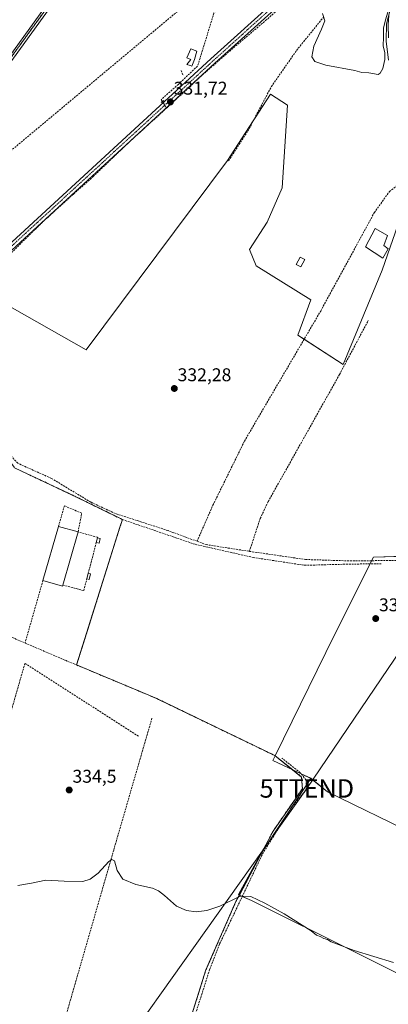
# Model space of a CAD drawing. Units: metres. Extents: x 608662 to 612149, y 4650619 to 4652986.
# Drawn here: x 610915 to 611115, y 4651202 to 4651735 of the extents above; entities that cross this region are included whole.
import ezdxf
from ezdxf.enums import TextEntityAlignment as Align

# ---------------------------------------------------------------- set-up
doc = ezdxf.new("R2010")
doc.units = ezdxf.units.M
doc.header["$MEASUREMENT"] = 0
for name, pattern in [('TRAZO_Y_PUNTO', [1, 0.5, -0.25, 0, -0.25]), ('TRAZOS2', [0.375, 0.25, -0.125]), ('TRAZOSX2', [1.5, 1, -0.5])]:
    doc.linetypes.add(name, pattern=pattern)
doc.layers.get('0').update_dxf_attribs({"lineweight": 5})
for name, color, linetype, lineweight in [('Agrupación de edificios', 2, 'TRAZOSX2', 0), ('Agrupación de edificios CxS', 19, 'Continuous', 0), ('Camino', 19, 'Continuous', 0), ('Camino Cxs', 19, 'Continuous', 0), ('Carátula', 7, 'Continuous', 5), ('Conducción de hidrocarburos lineal', 6, 'TRAZOSX2', 0), ('Corriente artificial lineal', 5, 'TRAZOSX2', 13), ('Corriente artificial lineal oculto', 135, 'TRAZO_Y_PUNTO', 13), ('Cultivos herbáceos CxS', 92, 'Continuous', 0), ('Cultivos leñosos', 92, 'Continuous', 0), ('Cultivos leñosos CxS', 92, 'Continuous', 0), ('Curva de nivel normal', 36, 'Continuous', 0), ('Edificación', 1, 'Continuous', 13), ('Edificación Cxs', 1, 'Continuous', 13), ('Edificación ligera', 1, 'Continuous', 0), ('Edificación ligera Cxs', 1, 'Continuous', 0), ('Muro lineal', 1, 'TRAZOSX2', 13), ('Núcleo urbano', 19, 'Continuous', 0), ('Núcleo urbano CxS', 19, 'Continuous', 0), ('Pista no pavimentada', 254, 'Continuous', 13), ('Pista no pavimentada Cxs', 254, 'Continuous', 0), ('Pista pavimentada eje', 135, 'TRAZO_Y_PUNTO', 0), ('Puente lineal', 2, 'TRAZOS2', 0), ('Punto de cota en terreno', 7, 'Continuous', 0), ('Ruta', 19, 'TRAZOS2', 30), ('Rótulo de punto de cota en terreno', 19, 'Continuous', 0), ('Tendido', 6, 'Continuous', 0), ('Torre de tendido puntual', 7, 'Continuous', 0)]:
    doc.layers.add(name, color=color, linetype=linetype, lineweight=lineweight)
doc.styles.add('Arial', font='txt', dxfattribs={"height": 0.2})

# ---------------------------------------------------------------- blocks, each defined once
blk = doc.blocks.new('*U153')
at = {"layer": 'Cultivos herbáceos CxS', "color": 92, "linetype": 'Continuous', "lineweight": 0}
blk.add_polyline3d([(611122.85, 4651632.32, 331.19), (611111.43, 4651599.7, 331.33), (611090.21, 4651548.47, 331.92), (611065.76, 4651564.5, 331.71), (611072.65, 4651583.61, 331.81), (611043.15, 4651602.06, 331.99), (611039.46, 4651610.92, 331.86), (611049.05, 4651625.68, 331.28), (611057.18, 4651644.37, 331.18), (611060.07, 4651689.19, 330.66), (611050.85, 4651695.14, 331.52), (611027.67, 4651659.04, 331.22), (610950.94, 4651556.54, 332.96), (610897.29, 4651586.95, 333.36), (610893.44, 4651595.31, 333.93), (610842.65, 4651624.5, 334.81), (610891.69, 4651689.37, 333.96), (610879.25, 4651700.37, 334.04), (610884.99, 4651718.07, 333.88), (610880.68, 4651726.2, 333.82), (610778.25, 4651734.62, 334.67), (610783.74, 4651753.03, 334.16)], dxfattribs=at)
blk = doc.blocks.new('*U166')
at = {"layer": 'Cultivos leñosos CxS', "color": 92, "linetype": 'Continuous', "lineweight": 0}
blk.add_polyline3d([(611130.06, 4651293.39, 334.41), (611081.71, 4651317, 334.02), (611072.76, 4651324.26, 333.98), (611062.91, 4651328.84, 334.2), (611052.11, 4651333.86, 334.27), (611053.39, 4651336.48, 334.04), (611085.31, 4651401.76, 333.42), (611106.63, 4651444.11, 332.36), (611139.69, 4651445.15, 332.65)], dxfattribs=at)
blk = doc.blocks.new('5PATER')
at = {"layer": 'Carátula', "linetype": 'Continuous', "lineweight": 5}
h = blk.add_hatch(color=250, dxfattribs=at)
edge = h.paths.add_edge_path()
edge.add_ellipse((0, 0.01), major_axis=(-1.33, -1.34), ratio=0.999422, start_angle=0, end_angle=360)
blk = doc.blocks.new('5TTEND')
blk.add_text('5TTEND', height=10).set_placement((0, 0), align=Align.MIDDLE_CENTER)

msp = doc.modelspace()

# ---------------------------------------------------------------- linework, layer by layer
at = {"layer": 'Agrupación de edificios', "color": 2, "linetype": 'TRAZOSX2', "lineweight": 0}
for points in [[(610901.1, 4651520.59, 333.97), (610908.01, 4651498.65, 333.63), (610912.25, 4651492.56, 333.51), (610945.43, 4651476.92, 333.15)], [(610945.43, 4651476.92, 333.15), (610970.71, 4651464.51, 333.31)], [(610969.29, 4651460.43, 333.45), (610951.25, 4651402.95, 333.55), (610945.83, 4651385.69, 333.68)], [(610970.71, 4651464.51, 333.31), (610969.29, 4651460.43, 333.45)], [(610945.83, 4651385.69, 333.68), (610989.27, 4651367.49, 333.69), (611053.27, 4651336.57, 334.03), (611067.74, 4651324.97, 334.15), (611068.15, 4651318.65, 334.31), (611052.28, 4651295.62, 334.47)], [(611052.28, 4651295.62, 334.47), (611047.08, 4651285.78, 334.56), (611033.18, 4651259.46, 335), (611032.14, 4651257.5, 334.96), (611021.12, 4651232.37, 335.09), (611015.87, 4651220.4, 335.19), (611008.14, 4651195.75, 335.63), (611000.84, 4651159.06, 336.07), (610986.41, 4651103.63, 336.56), (610974.83, 4651057.78, 336.94), (610961.62, 4651012.54, 337.48), (610954.61, 4651010.92, 337.67)]]:
    msp.add_polyline3d(points, dxfattribs=at)
at = {"layer": 'Agrupación de edificios CxS', "color": 19, "linetype": 'Continuous', "lineweight": 0}
msp.add_polyline3d([(610912.25, 4651492.56, 333.51), (610945.43, 4651476.92, 333.15), (610970.71, 4651464.51, 333.31), (610969.29, 4651460.43, 333.45), (610951.25, 4651402.95, 333.55), (610945.83, 4651385.69, 333.68), (610989.27, 4651367.49, 333.69), (611053.27, 4651336.57, 334.03), (611067.74, 4651324.97, 334.15), (611068.15, 4651318.65, 334.31), (611052.28, 4651295.62, 334.47), (611052.28, 4651295.62, 334.47), (611047.08, 4651285.78, 334.56), (611033.18, 4651259.46, 335), (611032.14, 4651257.5, 334.96), (611021.12, 4651232.37, 335.09), (611015.87, 4651220.4, 335.19), (611008.14, 4651195.75, 335.63)], dxfattribs=at)
at = {"layer": 'Camino', "color": 19, "linetype": 'Continuous', "lineweight": 0}
msp.add_polyline3d([(611114.86, 4651713.57, 329.96), (611113.63, 4651723.81, 329.9), (611113.73, 4651733.14, 329.77), (611118.8, 4651752.64, 329.78)], dxfattribs=at)
at = {"layer": 'Camino Cxs', "color": 19, "linetype": 'Continuous', "lineweight": 0}
msp.add_polyline3d([(611114.86, 4651713.57, 329.96), (611113.63, 4651723.81, 329.9), (611113.73, 4651733.14, 329.77), (611118.8, 4651752.64, 329.78)], dxfattribs=at)
at = {"layer": 'Conducción de hidrocarburos lineal', "color": 6, "linetype": 'TRAZOSX2', "lineweight": 0}
msp.add_polyline3d([(610160.28, 4650641.57, 342.69), (610295.11, 4650825.73, 340.47), (610461.95, 4651046.21, 338.21), (610701.87, 4651383.25, 338.45), (610801.91, 4651552.2, 336.38), (610838.65, 4651604.56, 335.17), (611247.2, 4651946.32, 327.63), (611319.34, 4652046.13, 326.47), (611351.02, 4652156.65, 324.99), (611394.31, 4652334.81, 323.55), (611463.13, 4652426.23, 322.05), (611699.85, 4652747.83, 320.9), (611721.13, 4652768.41, 322.75), (611740.41, 4652787.05, 322.33), (611779.26, 4652816, 321.67), (611993.89, 4652964.13, 319.08), (612021.17, 4652984.2, 318.43)], dxfattribs=at)
at = {"layer": 'Corriente artificial lineal', "color": 5, "linetype": 'TRAZOSX2', "lineweight": 13}
for points in [[(611059.12, 4651754.8, 330.18), (611042.26, 4651767.14, 330.45), (611036.67, 4651759.6, 330.5), (611028.15, 4651749.55, 330.64), (611022.85, 4651742.98, 331.08), (611020.2, 4651738.94, 330.95), (611011.4, 4651710.31, 331.23), (611000.95, 4651700.39, 332.05), (610991.69, 4651692.19, 332.36), (610992.37, 4651691.07, 332.1)], [(610892.43, 4651591.07, 334.3), (610903.06, 4651601.83, 333.38), (610927.77, 4651626.13, 332.97), (610944.11, 4651640.93, 332.64), (610954.86, 4651650.42, 332.47), (610975.38, 4651670.1, 332.08), (610995.07, 4651687.98, 331.75), (611013.91, 4651705.43, 331.13), (611029.69, 4651719.25, 330.65), (611048.25, 4651735.01, 330.29), (611061.01, 4651746.19, 330.18), (611064.25, 4651748.52, 330.12)], [(611028.15, 4651658.94, 331.23), (611038.63, 4651675.13, 331.12), (611051.33, 4651699.14, 331.25), (611065.01, 4651718.83, 330.6), (611079.95, 4651737.26, 329.91)], [(611011.1, 4651452.74, 332.63), (611019.68, 4651472.29, 332.61), (611036.78, 4651507.06, 332.25), (611078.07, 4651577.54, 331.44), (611107.1, 4651630.84, 330.89), (611115.28, 4651642.29, 330.87), (611119.22, 4651645.36, 330.97), (611124.36, 4651646.73, 331.07), (611125.49, 4651646.74, 331.08)], [(611011.1, 4651452.74, 332.63), (610995.38, 4651458.54, 333.17), (610966.83, 4651467.78, 332.88), (610953.57, 4651473.91, 333.1), (610932.15, 4651486.86, 333.34), (610913.93, 4651495.03, 333.27), (610910.53, 4651498.73, 333.2), (610908.62, 4651503.95, 334), (610904.35, 4651522.55, 333.59), (610898.24, 4651582.55, 333.35), (610897.06, 4651587.36, 333.38), (610892.43, 4651591.07, 334.3), (610891.88, 4651591.51, 334.37)], [(611039.46, 4651447.29, 332.7), (611045.33, 4651465.18, 332.7), (611049.62, 4651474.23, 332.63), (611088.26, 4651543.14, 332.04), (611103.88, 4651572.48, 331.59)], [(611039.46, 4651447.29, 332.7), (611069.9, 4651442.87, 332.6), (611094.02, 4651442.11, 332.65), (611124.54, 4651442.4, 332.39), (611128.77, 4651440.42, 332.47), (611131.4, 4651436.93, 332.41), (611135.55, 4651436.47, 332.54), (611166.02, 4651441.16, 332.41), (611180.25, 4651445.91, 332.45), (611237.09, 4651462.23, 332.09), (611246.99, 4651463.65, 331.92), (611261.38, 4651464.02, 332.15), (611262.15, 4651464.04, 332.12)], [(611011.1, 4651452.74, 332.63), (611015.97, 4651450.94, 333.1), (611039.46, 4651447.29, 332.7)], [(610962.31, 4651010.06, 337.78), (610971.27, 4651038.19, 337.35), (610973.87, 4651050.11, 337.01), (610981.5, 4651073.93, 337.05), (610986.66, 4651099.33, 336.47), (611006.71, 4651177.58, 335.75), (611009.4, 4651193.94, 335.69), (611018, 4651220.86, 335.24), (611023.31, 4651234.47, 335.16), (611046.53, 4651283.28, 334.5), (611062.28, 4651308.56, 334.37), (611070.2, 4651317.99, 334.35), (611070.1, 4651323.41, 334.07), (611066.98, 4651327.33, 334.11), (611057.05, 4651335.18, 334.14)]]:
    msp.add_polyline3d(points, dxfattribs=at)
at = {"layer": 'Corriente artificial lineal oculto', "color": 135, "linetype": 'TRAZO_Y_PUNTO', "lineweight": 13}
msp.add_polyline3d([(610992.37, 4651691.07, 332.1), (610994.55, 4651687.51, 331.78)], dxfattribs=at)
at = {"layer": 'Cultivos herbáceos CxS', "color": 92, "linetype": 'Continuous', "lineweight": 0}
for points in [[(611329, 4651745.31, 329.05), (611302.3, 4651714.69, 328.78), (611274.92, 4651683.28, 328.94), (611241.38, 4651644.8, 329.96), (611182.35, 4651575.46, 330.79), (611180.72, 4651573.54, 331.07), (611179.97, 4651572.67, 331.21), (611179.23, 4651571.8, 331.33), (611178.69, 4651571.16, 331.4), (611155.27, 4651596.16, 331.56), (611148.22, 4651607.85, 331.52), (611137.05, 4651626.34, 331.32), (611133.88, 4651631.58, 331.14), (611133.29, 4651631.62, 331.16), (611122.85, 4651632.32, 331.19), (611111.43, 4651599.7, 331.33), (611090.21, 4651548.47, 331.92), (611069.13, 4651562.29, 331.71)], [(611069.13, 4651562.29, 331.71), (611065.76, 4651564.5, 331.71), (611072.65, 4651583.61, 331.81), (611043.15, 4651602.06, 331.99), (611039.46, 4651610.92, 331.86), (611049.05, 4651625.68, 331.28), (611057.18, 4651644.37, 331.18), (611060.07, 4651689.19, 330.66), (611050.85, 4651695.14, 331.52), (611041.53, 4651680.62, 331.07), (611027.67, 4651659.04, 331.22), (610950.94, 4651556.54, 332.96), (610897.29, 4651586.95, 333.36)], [(611221.13, 4651080.9, 336.37), (611016.26, 4651176.12, 335.74), (611005.34, 4651181.18, 335.77), (611005.25, 4651181.22, 335.77), (611008.14, 4651195.75, 335.63), (611010.81, 4651204.27, 335.38), (611015.87, 4651220.4, 335.19), (611020.98, 4651232.06, 335.11), (611021.12, 4651232.37, 335.09), (611032.14, 4651257.5, 334.96), (611033.18, 4651259.46, 335), (611034, 4651261.02, 334.93), (611040.67, 4651258.01, 335), (611040.67, 4651258.01, 335), (611265.28, 4651145.98, 336.04)], [(611005.25, 4651181.22, 335.77), (611008.14, 4651195.75, 335.63), (611010.81, 4651204.27, 335.38), (611015.87, 4651220.4, 335.19), (611020.98, 4651232.06, 335.11), (611021.12, 4651232.37, 335.09), (611032.14, 4651257.5, 334.96), (611033.18, 4651259.46, 335), (611034, 4651261.02, 334.93)], [(611034, 4651261.02, 334.93), (611035.6, 4651260.3, 335.04), (611040.67, 4651258.01, 335), (611262.33, 4651147.45, 335.75), (611265.28, 4651145.98, 336.04), (611266.35, 4651155.53, 336.02)]]:
    msp.add_polyline3d(points, dxfattribs=at)
at = {"layer": 'Cultivos leñosos', "color": 92, "linetype": 'Continuous', "lineweight": 0}
for points in [[(611329, 4651745.31, 329.05), (611302.3, 4651714.69, 328.78), (611274.92, 4651683.28, 328.94), (611241.38, 4651644.8, 329.96), (611182.35, 4651575.46, 330.79), (611180.72, 4651573.54, 331.07), (611179.97, 4651572.67, 331.21), (611179.23, 4651571.8, 331.33), (611178.69, 4651571.16, 331.4), (611155.27, 4651596.16, 331.56), (611148.22, 4651607.85, 331.52), (611137.05, 4651626.34, 331.32), (611133.88, 4651631.58, 331.14), (611133.29, 4651631.62, 331.16), (611122.85, 4651632.32, 331.19), (611111.43, 4651599.7, 331.33), (611090.21, 4651548.47, 331.92), (611069.13, 4651562.29, 331.71)], [(611069.13, 4651562.29, 331.71), (611065.76, 4651564.5, 331.71), (611072.65, 4651583.61, 331.81), (611043.15, 4651602.06, 331.99), (611039.46, 4651610.92, 331.86), (611049.05, 4651625.68, 331.28), (611057.18, 4651644.37, 331.18), (611060.07, 4651689.19, 330.66), (611050.85, 4651695.14, 331.52), (611041.53, 4651680.62, 331.07), (611027.67, 4651659.04, 331.22), (610950.94, 4651556.54, 332.96), (610897.29, 4651586.95, 333.36)], [(611053.39, 4651336.48, 334.04), (611053.27, 4651336.57, 334.03), (610989.83, 4651367.22, 333.7), (610989.27, 4651367.49, 333.69), (610945.83, 4651385.69, 333.68), (610951.25, 4651402.95, 333.55), (610951.72, 4651404.45, 333.55), (610969.29, 4651460.43, 333.45), (610970.51, 4651463.94, 333.38), (610970.71, 4651464.51, 333.31), (610959.83, 4651469.85, 333.28), (610945.43, 4651476.92, 333.15), (610912.24, 4651492.56, 333.51), (610912.04, 4651492.86, 333.5), (610910.64, 4651494.87, 333.48)], [(611053.39, 4651336.48, 334.04), (611085.3, 4651401.76, 333.42), (611104.81, 4651440.5, 332.91), (611105.68, 4651442.22, 332.6), (611106.63, 4651444.11, 332.36), (611138.47, 4651445.11, 332.58)], [(611053.39, 4651336.48, 334.04), (611085.3, 4651401.76, 333.42), (611104.81, 4651440.5, 332.91), (611105.68, 4651442.22, 332.6), (611106.63, 4651444.11, 332.36), (611138.47, 4651445.11, 332.58)], [(611163.51, 4651355.81, 333.37), (611159.29, 4651346.24, 333.65), (611130.06, 4651293.39, 334.41), (611081.71, 4651317, 334.02), (611072.76, 4651324.27, 333.98)], [(611163.51, 4651355.81, 333.37), (611159.29, 4651346.24, 333.65), (611130.06, 4651293.39, 334.41), (611081.71, 4651317, 334.02), (611072.76, 4651324.27, 333.98)], [(611062.91, 4651328.84, 334.2), (611052.11, 4651333.86, 334.27), (611053.39, 4651336.48, 334.04)], [(611072.76, 4651324.27, 333.98), (611067.46, 4651326.73, 334.11), (611062.91, 4651328.84, 334.2)], [(611072.76, 4651324.27, 333.98), (611070.16, 4651320.33, 334.25), (611068.81, 4651318.29, 334.33), (611062.66, 4651309.01, 334.37), (611061.02, 4651306.53, 334.4), (611046.33, 4651284.37, 334.51)], [(611046.33, 4651284.37, 334.51), (611045.05, 4651282.43, 334.57), (611033.5, 4651261.25, 334.91), (611034, 4651261.02, 334.93)], [(611034, 4651261.02, 334.93), (611035.6, 4651260.3, 335.04), (611040.67, 4651258.01, 335), (611262.33, 4651147.45, 335.75), (611265.28, 4651145.98, 336.04), (611266.35, 4651155.53, 336.02)]]:
    msp.add_polyline3d(points, dxfattribs=at)
at = {"layer": 'Cultivos leñosos CxS', "color": 92, "linetype": 'Continuous', "lineweight": 0}
for points in [[(610897.29, 4651586.95, 333.36), (610950.94, 4651556.54, 332.96), (611027.67, 4651659.04, 331.22), (611050.85, 4651695.14, 331.52), (611060.07, 4651689.19, 330.66), (611057.18, 4651644.37, 331.18), (611049.05, 4651625.68, 331.28), (611039.46, 4651610.92, 331.86), (611043.15, 4651602.06, 331.99), (611072.65, 4651583.61, 331.81), (611065.76, 4651564.5, 331.71), (611090.21, 4651548.47, 331.92), (611111.43, 4651599.7, 331.33), (611122.85, 4651632.32, 331.19)], [(611139.69, 4651445.15, 332.65), (611106.63, 4651444.11, 332.36), (611085.3, 4651401.76, 333.42), (611053.39, 4651336.48, 334.04), (611053.27, 4651336.57, 334.03), (610989.83, 4651367.22, 333.7), (610989.27, 4651367.49, 333.69), (610945.83, 4651385.69, 333.68), (610951.25, 4651402.95, 333.55), (610951.72, 4651404.45, 333.55), (610969.29, 4651460.43, 333.45), (610970.51, 4651463.94, 333.38), (610970.71, 4651464.51, 333.31), (610959.83, 4651469.85, 333.28), (610945.43, 4651476.92, 333.15), (610912.25, 4651492.56, 333.51)], [(611265.28, 4651145.98, 336.04), (611040.67, 4651258.01, 335), (611034, 4651261.02, 334.93), (611033.5, 4651261.25, 334.91), (611045.05, 4651282.43, 334.57), (611046.33, 4651284.37, 334.51), (611068.81, 4651318.29, 334.33), (611072.76, 4651324.26, 333.98), (611081.71, 4651317, 334.02), (611130.06, 4651293.39, 334.41)]]:
    msp.add_polyline3d(points, dxfattribs=at)
at = {"layer": 'Curva de nivel normal', "color": 36, "linetype": 'Continuous', "lineweight": 0}
for points in [[(611114.44, 4651739.59, 330), (611113.11, 4651735.3, 330), (611112.03, 4651730.93, 330), (611112.09, 4651725.9, 330), (611111.91, 4651721.19, 330), (611112.74, 4651717.46, 330), (611112.75, 4651713.95, 330), (611111.71, 4651709.08, 330), (611110.33, 4651706.4, 330), (611109.2, 4651705.79, 330), (611104.2, 4651706.67, 330), (611100.33, 4651706.9, 330), (611096.5, 4651707.87, 330), (611080.83, 4651710.82, 330), (611074.98, 4651712.75, 330), (611073.2, 4651715.29, 330), (611074.28, 4651721.14, 330), (611078.49, 4651730.34, 330), (611080.29, 4651734.91, 330), (611079.09, 4651738.73, 330)], [(611114.84, 4651725.54, 330), (611114.64, 4651732.7, 330), (611114.93, 4651737.96, 330)], [(610913.95, 4651266.14, 335), (610921.39, 4651267.37, 335), (610929.22, 4651269.07, 335), (610939.08, 4651268.57, 335), (610949.26, 4651268.29, 335), (610953.2, 4651269.62, 335), (610957.48, 4651272.8, 335), (610963.32, 4651279.23, 335), (610965, 4651280.35, 335), (610966.31, 4651279.53, 335), (610967.75, 4651274.37, 335), (610970.82, 4651269.56, 335), (610977.95, 4651266.75, 335), (610987.02, 4651264.69, 335), (610990.25, 4651263.33, 335), (610993.45, 4651260.82, 335), (610999.88, 4651254.97, 335), (611005.32, 4651252.61, 335), (611010.63, 4651251.96, 335), (611016.36, 4651252.61, 335), (611023.45, 4651255.03, 335), (611034.36, 4651260.32, 335), (611040.15, 4651260.21, 335), (611047.9, 4651256.68, 335), (611058.37, 4651250.76, 335), (611072.83, 4651241.52, 335), (611075.88, 4651239.29, 335), (611077.81, 4651238.58, 335), (611079.75, 4651237.46, 335), (611081.82, 4651236.86, 335), (611083.8, 4651235.61, 335), (611096.18, 4651231.03, 335), (611117.5, 4651224.49, 335)]]:
    msp.add_polyline3d(points, dxfattribs=at)
at = {"layer": 'Edificación', "color": 1, "linetype": 'Continuous', "lineweight": 13}
msp.add_polyline3d([(611114.64, 4651611.32, 333.32), (611111.8, 4651606.24, 331.77), (611102.28, 4651612.33, 335.15), (611107.55, 4651622.36, 334.77), (611114.21, 4651618.39, 334.27), (611112.21, 4651613.14, 334.77), (611114.64, 4651611.32, 333.32)], dxfattribs=at)
at = {"layer": 'Edificación Cxs', "color": 1, "linetype": 'Continuous', "lineweight": 13}
msp.add_polyline3d([(611114.64, 4651611.32, 333.32), (611111.8, 4651606.24, 331.77), (611102.28, 4651612.33, 335.15), (611107.55, 4651622.36, 334.77), (611114.21, 4651618.39, 334.27), (611112.21, 4651613.14, 334.77), (611114.64, 4651611.32, 333.32)], close=True, dxfattribs=at)
at = {"layer": 'Edificación ligera', "color": 1, "linetype": 'Continuous', "lineweight": 0}
for points in [[(611009.64, 4651713.84, 334.89), (611008.22, 4651710.17, 333.82), (611007.4, 4651710.57, 333.98), (611005.57, 4651711.18, 333.67), (611007.81, 4651713.84, 334.84), (611005.56, 4651714.85, 334.1), (611007.8, 4651719.74, 334.47), (611011.06, 4651718.32, 334.84), (611009.64, 4651713.84, 334.89)], [(611069.41, 4651605.38, 331.9), (611067.37, 4651601.5, 333.02), (611064.87, 4651602.82, 333.67), (611066.91, 4651606.69, 333.03), (611069.41, 4651605.38, 331.9)], [(610927.6, 4651431.5, 335.51), (610936.01, 4651460.82, 335.5)], [(610936.01, 4651460.82, 335.5), (610946.64, 4651457.78, 336.34)], [(610946.64, 4651457.78, 336.34), (610938.39, 4651429.03, 335.31)], [(610956.5, 4651452.08, 335.8), (610957.17, 4651454.66, 335.54)], [(610958.64, 4651454.28, 335.49), (610957.97, 4651451.7, 336.31), (610956.5, 4651452.08, 335.8)], [(610957.17, 4651454.66, 335.54), (610958.64, 4651454.28, 335.49)], [(610951.38, 4651432.37, 335.98), (610952.17, 4651435.43, 336.55)], [(610953.36, 4651435.12, 334.6), (610952.57, 4651432.06, 335.9), (610951.38, 4651432.37, 335.98)], [(610952.17, 4651435.43, 336.55), (610953.36, 4651435.12, 334.6)], [(610938.39, 4651429.03, 335.31), (610938.22, 4651428.45, 334.42), (610927.6, 4651431.5, 335.51)]]:
    msp.add_polyline3d(points, dxfattribs=at)
at = {"layer": 'Edificación ligera Cxs', "color": 1, "linetype": 'Continuous', "lineweight": 0}
for points in [[(611009.64, 4651713.84, 334.89), (611008.22, 4651710.17, 333.82), (611007.4, 4651710.57, 333.98), (611005.57, 4651711.18, 333.67), (611007.81, 4651713.84, 334.84), (611005.56, 4651714.85, 334.1), (611007.8, 4651719.74, 334.47), (611011.06, 4651718.32, 334.84), (611009.64, 4651713.84, 334.89)], [(611069.41, 4651605.38, 331.9), (611067.37, 4651601.5, 333.02), (611064.87, 4651602.82, 333.67), (611066.91, 4651606.69, 333.03), (611069.41, 4651605.38, 331.9)], [(610938.39, 4651429.03, 335.31), (610938.22, 4651428.45, 334.42), (610927.6, 4651431.5, 335.51), (610936.01, 4651460.82, 335.5), (610946.64, 4651457.78, 336.34), (610938.39, 4651429.03, 335.31)], [(610958.64, 4651454.28, 335.49), (610957.97, 4651451.7, 336.31), (610956.5, 4651452.08, 335.8), (610957.17, 4651454.66, 335.54), (610958.64, 4651454.28, 335.49)], [(610953.36, 4651435.12, 334.6), (610952.57, 4651432.06, 335.9), (610951.38, 4651432.37, 335.98), (610952.17, 4651435.43, 336.55), (610953.36, 4651435.12, 334.6)]]:
    msp.add_polyline3d(points, close=True, dxfattribs=at)
at = {"layer": 'Muro lineal', "color": 1, "linetype": 'TRAZOSX2', "lineweight": 13}
for points in [[(611002.51, 4651707.92, 333.61), (611003.53, 4651705.07, 333.7)], [(610945.43, 4651476.92, 335.05), (610970.71, 4651464.51, 334.68), (611010.04, 4651451.09, 333.66), (611041.43, 4651443.99, 333.79), (611069.34, 4651439.73, 333.63), (611093.38, 4651440.36, 334.08), (611111.31, 4651440.58, 333.41)], [(610957.17, 4651454.66, 335.54), (610957.24, 4651454.94, 335.24), (610946.64, 4651457.78, 336.34), (610948.59, 4651467.93, 334.51), (610939.22, 4651472, 333.66), (610936.01, 4651460.82, 335.5)], [(610969.29, 4651460.43, 333.53), (610945.83, 4651385.69, 333.8)], [(610956.5, 4651452.08, 335.8), (610952.17, 4651435.43, 336.55)], [(610927.6, 4651431.5, 335.51), (610917.89, 4651397.61, 333.69)], [(610938.39, 4651429.03, 335.31), (610949.72, 4651426, 334.24), (610951.38, 4651432.37, 335.98)], [(610887.56, 4651410.61, 335.35), (610917.89, 4651397.61, 333.69)], [(610917.89, 4651397.61, 333.69), (610939.74, 4651388.24, 333.84), (610945.83, 4651385.69, 333.8)], [(610979.37, 4651347.09, 334.21), (610917.81, 4651386.57, 333.85), (610906.63, 4651347.65, 334.34)], [(610945.83, 4651385.69, 333.8), (610989.27, 4651367.49, 334.14), (611053.27, 4651336.57, 334.62), (611067.74, 4651324.97, 334.28), (611068.15, 4651318.65, 334.52), (611052.28, 4651295.62, 334.55), (611032.14, 4651257.5, 335.02), (611015.87, 4651220.4, 335.22), (611008.14, 4651195.75, 335.68), (611000.84, 4651159.06, 336.14), (610986.41, 4651103.63, 336.58), (610974.83, 4651057.78, 337.23), (610961.62, 4651012.54, 337.87), (610954.61, 4651010.92, 337.91)], [(610986.67, 4651356.94, 334.16), (610965.94, 4651285.41, 335.02), (610939.73, 4651194.52, 336.05), (610916.97, 4651116.06, 336.63), (610899.09, 4651054.31, 337.37), (610922.74, 4651028.25, 337.56), (610932.73, 4651023.57, 339.34)]]:
    msp.add_polyline3d(points, dxfattribs=at)
at = {"layer": 'Núcleo urbano', "color": 19, "linetype": 'Continuous', "lineweight": 0}
for points in [[(611053.39, 4651336.48, 334.04), (611053.27, 4651336.57, 334.03), (610989.83, 4651367.22, 333.7), (610989.27, 4651367.49, 333.69), (610945.83, 4651385.69, 333.68), (610951.25, 4651402.95, 333.55), (610951.72, 4651404.45, 333.55), (610969.29, 4651460.43, 333.45), (610970.51, 4651463.94, 333.38), (610970.71, 4651464.51, 333.31), (610959.83, 4651469.85, 333.28), (610945.43, 4651476.92, 333.15), (610912.24, 4651492.56, 333.51), (610912.04, 4651492.86, 333.5), (610910.64, 4651494.87, 333.48)], [(611062.91, 4651328.84, 334.2), (611053.39, 4651336.48, 334.04)], [(611046.33, 4651284.37, 334.51), (611047.08, 4651285.78, 334.56), (611052.28, 4651295.62, 334.47), (611068.15, 4651318.65, 334.31), (611067.74, 4651324.97, 334.15), (611062.91, 4651328.84, 334.2)], [(611034, 4651261.02, 334.93), (611046.33, 4651284.37, 334.51)], [(611005.25, 4651181.22, 335.77), (611008.14, 4651195.75, 335.63), (611010.81, 4651204.27, 335.38), (611015.87, 4651220.4, 335.19), (611020.98, 4651232.06, 335.11), (611021.12, 4651232.37, 335.09), (611032.14, 4651257.5, 334.96), (611033.18, 4651259.46, 335), (611034, 4651261.02, 334.93)]]:
    msp.add_polyline3d(points, dxfattribs=at)
at = {"layer": 'Núcleo urbano CxS', "color": 19, "linetype": 'Continuous', "lineweight": 0}
msp.add_polyline3d([(610912.25, 4651492.56, 333.51), (610945.43, 4651476.92, 333.15), (610959.83, 4651469.85, 333.28), (610970.71, 4651464.51, 333.31), (610970.51, 4651463.94, 333.38), (610969.29, 4651460.43, 333.45), (610951.72, 4651404.45, 333.55), (610951.25, 4651402.95, 333.55), (610945.83, 4651385.69, 333.68), (610989.27, 4651367.49, 333.69), (610989.83, 4651367.22, 333.7), (611053.27, 4651336.57, 334.03), (611053.39, 4651336.48, 334.04), (611062.91, 4651328.84, 334.2), (611067.74, 4651324.97, 334.15), (611068.15, 4651318.65, 334.31), (611052.28, 4651295.62, 334.47), (611052.28, 4651295.62, 334.47), (611047.08, 4651285.78, 334.56), (611046.33, 4651284.37, 334.51), (611034, 4651261.02, 334.93), (611033.18, 4651259.46, 335), (611032.14, 4651257.5, 334.96), (611021.12, 4651232.37, 335.09), (611020.98, 4651232.06, 335.11), (611015.87, 4651220.4, 335.19), (611010.81, 4651204.27, 335.38), (611008.14, 4651195.75, 335.63)], dxfattribs=at)
at = {"layer": 'Pista no pavimentada', "color": 254, "linetype": 'Continuous', "lineweight": 13}
for points in [[(610796.02, 4651561.85, 336.11), (610839.86, 4651622.47, 334.8), (610901.11, 4651704.35, 333.77), (610960.22, 4651786.07, 332.61), (611016.94, 4651863.54, 331.75), (611021.03, 4651869.23, 331.92)], [(611022.29, 4651866.86, 331.83), (611018.89, 4651862.13, 331.81), (610962.16, 4651784.65, 332.49), (610903.05, 4651702.93, 333.67), (610841.8, 4651621.04, 335), (610798.03, 4651560.54, 336.14)], [(610850.13, 4651535.66, 335.46), (610855.29, 4651545.22, 335.2), (610873.71, 4651575.03, 334.75), (610886.03, 4651591.26, 334.39), (610901.5, 4651606.47, 333.63), (611018.64, 4651714.23, 330.97), (611087.62, 4651776.58, 330), (611090.45, 4651779.55, 330.16), (611091.38, 4651780.81, 330.24), (611092.04, 4651782.66, 330.27), (611092.04, 4651784.91, 330.34), (611091.93, 4651787.35, 330.43)], [(611088.91, 4651773.52, 329.98), (611020.76, 4651711.91, 330.88), (610903.66, 4651604.2, 333.41), (610888.39, 4651589.18, 334.49), (610876.3, 4651573.26, 334.61), (610858.01, 4651543.65, 335.13), (610804.9, 4651445.18, 336.49), (610784.29, 4651406.23, 337.08), (610773.34, 4651383.76, 337.48), (610764.83, 4651363.32, 337.76), (610753.9, 4651332.51, 338.29), (610741.94, 4651292.4, 339.05), (610725.43, 4651229.52, 339.23), (610696.39, 4651121.36, 340.33)]]:
    msp.add_polyline3d(points, dxfattribs=at)
at = {"layer": 'Pista no pavimentada Cxs', "color": 254, "linetype": 'Continuous', "lineweight": 0}
for points in [[(610472.75, 4651122.66, 339.23), (610568.27, 4651253.77, 337.98), (610650.69, 4651364.23, 337.29), (610719.35, 4651458.29, 336.6), (610789.72, 4651553.14, 335.94), (610794.64, 4651559.94, 336.18), (610796.02, 4651561.85, 336.11), (610839.86, 4651622.47, 334.8), (610901.11, 4651704.35, 333.77), (610960.22, 4651786.07, 332.61)], [(610962.16, 4651784.65, 332.49), (610903.05, 4651702.93, 333.67), (610841.8, 4651621.04, 335), (610798.03, 4651560.54, 336.14), (610796.63, 4651558.6, 336.25), (610791.66, 4651551.72, 335.97), (610721.28, 4651456.87, 336.65), (610652.62, 4651362.81, 337.41), (610570.2, 4651252.35, 337.98), (610474.69, 4651121.25, 339.19)], [(610693.54, 4651122.2, 340.55), (610722.56, 4651230.28, 339.44), (610739.08, 4651293.2, 339.06), (610751.08, 4651333.43, 338.26), (610762.06, 4651364.39, 337.82), (610770.63, 4651384.98, 337.56), (610781.64, 4651407.58, 337.2), (610802.13, 4651446.67, 336.62), (610849.02, 4651533.59, 335.54), (610850.13, 4651535.66, 335.46), (610855.29, 4651545.22, 335.2), (610873.71, 4651575.03, 334.75), (610886.03, 4651591.26, 334.39), (610901.5, 4651606.47, 333.63), (611018.64, 4651714.23, 330.97), (611087.62, 4651776.58, 330)], [(611088.91, 4651773.52, 329.98), (611020.76, 4651711.91, 330.88), (610903.66, 4651604.2, 333.41), (610888.39, 4651589.18, 334.49), (610876.3, 4651573.26, 334.61), (610858.01, 4651543.65, 335.13), (610804.9, 4651445.18, 336.49), (610784.29, 4651406.23, 337.08), (610773.34, 4651383.76, 337.48), (610764.83, 4651363.32, 337.76), (610753.9, 4651332.51, 338.29), (610741.94, 4651292.4, 339.05), (610725.43, 4651229.52, 339.23), (610696.39, 4651121.36, 340.33)]]:
    msp.add_polyline3d(points, dxfattribs=at)
at = {"layer": 'Pista pavimentada eje', "color": 135, "linetype": 'TRAZO_Y_PUNTO', "lineweight": 0}
for points in [[(611022.78, 4651869.6, 331.86), (611017.92, 4651862.83, 331.76), (610961.19, 4651785.36, 332.54), (610902.08, 4651703.64, 333.77), (610840.83, 4651621.75, 334.94), (610796.37, 4651560.29, 336.17)], [(611096.15, 4651785.45, 330.43), (611088.26, 4651775.05, 330.02), (611019.7, 4651713.07, 330.95), (610902.58, 4651605.34, 333.54), (610887.21, 4651590.22, 334.41), (610875.01, 4651574.15, 334.67), (610856.65, 4651544.44, 335.16), (610850.99, 4651533.93, 335.5)]]:
    msp.add_polyline3d(points, dxfattribs=at)
at = {"layer": 'Puente lineal', "color": 2, "linetype": 'TRAZOS2', "lineweight": 0}
msp.add_polyline3d([(610991.68, 4651690.6, 332.36), (610993.2, 4651691.62, 331.97)], dxfattribs=at)
at = {"layer": 'Ruta', "color": 19, "linetype": 'TRAZOS2', "lineweight": 30}
msp.add_polyline3d([(611022.78, 4651869.6, 331.86), (611017.92, 4651862.83, 331.76), (610961.19, 4651785.36, 332.54), (610902.08, 4651703.64, 333.77), (610840.83, 4651621.75, 334.94), (610796.37, 4651560.29, 336.17)], dxfattribs=at)
at = {"layer": 'Tendido', "color": 6, "linetype": 'Continuous', "lineweight": 0}
msp.add_polyline3d([(610605.42, 4650648.52, 342.8), (610613.08, 4650659.72, 342.75), (610718.32, 4650810.58, 341.07), (610791.68, 4650914.14, 340.21), (610908.99, 4651089.19, 336.83), (610979.33, 4651190.51, 335.88), (611070.56, 4651318.79, 334.34), (611151.08, 4651437.7, 332.18), (611274.7, 4651615.01, 330.06), (611364, 4651744.79, 328.55), (611450.32, 4651869.21, 327.98), (611569.64, 4652042.24, 326.57), (611694.7, 4652218.11, 326.68), (611814.54, 4652396.33, 325.58), (611908.75, 4652532.82, 324.08), (611990.74, 4652651.61, 321.84), (612102.91, 4652814.13, 319.76), (612114.51, 4652831.04, 319.49)], dxfattribs=at)

# ---------------------------------------------------------------- block references
at = {"layer": 'Cultivos herbáceos CxS', "color": 92, "linetype": 'Continuous', "lineweight": 0}
msp.add_blockref('*U153', (0, 0), dxfattribs=at)
at = {"layer": 'Cultivos leñosos CxS', "color": 92, "linetype": 'Continuous', "lineweight": 0}
msp.add_blockref('*U166', (0, 0), dxfattribs=at)
at = {"layer": 'Punto de cota en terreno', "linetype": 'Continuous', "lineweight": 0}
for p in [(610996.67, 4651690.88, 331.72), (610998.77, 4651535.55, 332.28), (611107.89, 4651410.85, 333.14), (610941.83, 4651317.93, 334.5)]:
    msp.add_blockref('5PATER', p, dxfattribs=at)
at = {"layer": 'Torre de tendido puntual', "linetype": 'Continuous', "lineweight": 0}
msp.add_blockref('5TTEND', (611070.56, 4651318.79, 334.28), dxfattribs=at)

# ---------------------------------------------------------------- texts
at = {"layer": 'Rótulo de punto de cota en terreno', "color": 19, "linetype": 'Continuous', "lineweight": 0, "style": 'Arial'}
for s, p in [('331,72', (610998.43, 4651692.64)), ('332,28', (611000.53, 4651537.31)), ('333,14', (611109.65, 4651412.61)), ('334,5', (610943.59, 4651319.69))]:
    msp.add_text(s, height=7, dxfattribs=at).set_placement(p, align=Align.BOTTOM_LEFT)

doc.saveas('drawing.dxf')
